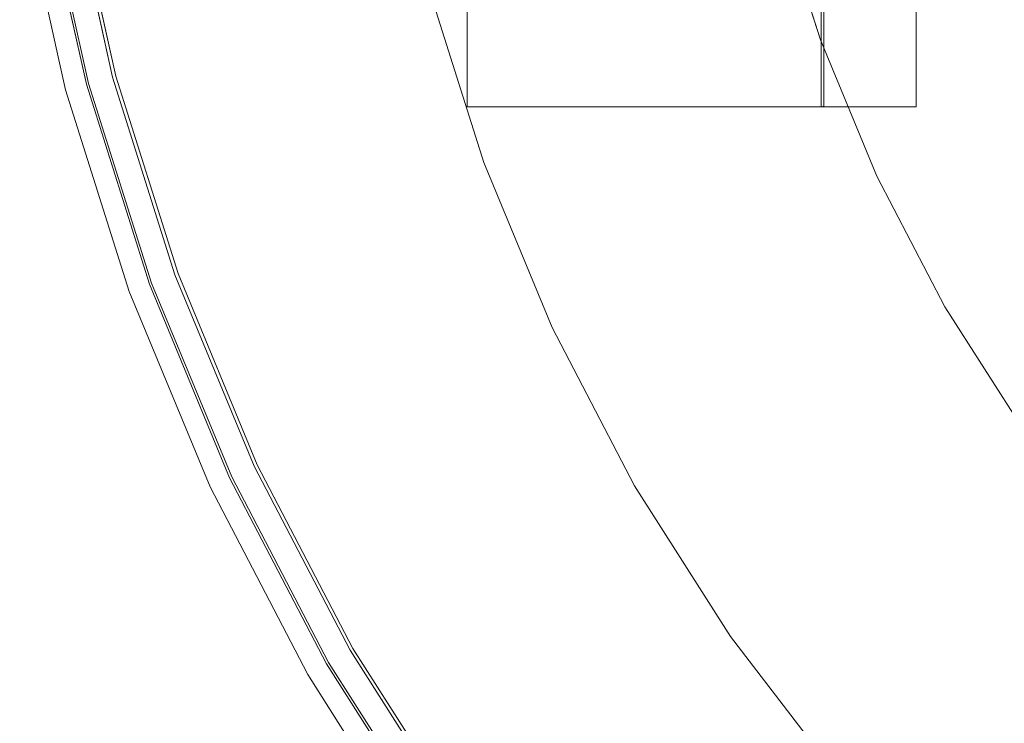
# Model space of a CAD drawing. Units: millimetres. Extents: x -92 to 92, y -92 to 92.
# Drawn here: x -90 to -53, y -48 to -21 of the extents above; entities that cross this region are included whole.
import ezdxf

# ---------------------------------------------------------------- set-up
doc = ezdxf.new("R2010")
doc.units = ezdxf.units.MM
doc.header["$LTSCALE"] = 25.4
doc.layers.add('None', color=7, linetype='Continuous', lineweight=5, true_color=0x000000)

msp = doc.modelspace()

# ---------------------------------------------------------------- linework, layer by layer
at = {"layer": 'None', "color": 18, "linetype": 'Continuous', "lineweight": 5, "true_color": 0x000000}
for points, invisible_edges in [([(-73.475, -24.4, -119), (-73.475, 24.433, -119), (-89.975, 0.017, -119), (-89.632, -7.827, -119)], 10), ([(-49.983, -21.486, -119), (-49.658, -20.976, -119), (-60.075, 24.433, -119), (-60.075, -24.4, -119)], 10), ([(-60.075, -24.4, -119), (-60.075, 24.433, -119), (-59.761, 24.433, -118.986), (-59.761, -24.4, -118.986)], 4), ([(-60.075, 24.433, -115.5), (-60.075, -24.4, -115.5), (-60.066, -24.4, -115.5), (-60.066, 24.433, -115.5)], 4), ([(-60.066, 24.433, -115.5), (-60.066, -24.4, -115.5), (-60.058, -24.4, -115.499), (-60.058, 24.433, -115.499)], 5), ([(-60.058, 24.433, -115.499), (-60.058, -24.4, -115.499), (-60.05, -24.4, -115.497), (-60.05, 24.433, -115.497)], 5), ([(-60.05, 24.433, -115.497), (-60.05, -24.4, -115.497), (-60.042, -24.399, -115.495), (-60.042, 24.432, -115.495)], 5), ([(-60.042, 24.432, -115.495), (-60.042, -24.399, -115.495), (-60.035, -24.399, -115.492), (-60.035, 24.432, -115.492)], 5), ([(-60.035, 24.432, -115.492), (-60.035, -24.399, -115.492), (-60.027, -24.398, -115.488), (-60.027, 24.431, -115.488)], 5), ([(-60.027, 24.431, -115.488), (-60.027, -24.398, -115.488), (-60.02, -24.397, -115.484), (-60.02, 24.431, -115.484)], 5), ([(-60.02, 24.431, -115.484), (-60.02, -24.397, -115.484), (-60.013, -24.397, -115.479), (-60.013, 24.43, -115.479)], 5), ([(-60.013, 24.43, -115.479), (-60.013, -24.397, -115.479), (-60.007, -24.396, -115.474), (-60.007, 24.429, -115.474)], 5), ([(-60.007, 24.429, -115.474), (-60.007, -24.396, -115.474), (-60.001, -24.395, -115.468), (-60.001, 24.428, -115.468)], 5), ([(-60.001, 24.428, -115.468), (-60.001, -24.395, -115.468), (-59.996, -24.394, -115.461), (-59.996, 24.427, -115.461)], 5), ([(-59.996, 24.427, -115.461), (-59.996, -24.394, -115.461), (-59.991, -24.393, -115.455), (-59.991, 24.426, -115.455)], 5), ([(-59.991, 24.426, -115.455), (-59.991, -24.393, -115.455), (-59.987, -24.391, -115.448), (-59.987, 24.425, -115.448)], 5), ([(-59.987, 24.425, -115.448), (-59.987, -24.391, -115.448), (-59.983, -24.39, -115.44), (-59.983, 24.423, -115.44)], 5), ([(-59.983, 24.423, -115.44), (-59.983, -24.39, -115.44), (-59.98, -24.389, -115.432), (-59.98, 24.422, -115.432)], 5), ([(-59.98, 24.422, -115.432), (-59.98, -24.389, -115.432), (-59.978, -24.388, -115.425), (-59.978, 24.421, -115.425)], 5), ([(-59.978, 24.421, -115.425), (-59.978, -24.388, -115.425), (-59.976, -24.386, -115.416), (-59.976, 24.419, -115.416)], 5), ([(-59.976, 24.419, -115.416), (-59.976, -24.386, -115.416), (-59.975, -24.385, -115.408), (-59.975, 24.418, -115.408)], 5), ([(-59.975, 24.418, -115.408), (-59.975, -24.385, -115.408), (-59.975, -24.383, -115.4), (-59.975, 24.417, -115.4)], 1), ([(-59.975, 16.241, -66.347), (-59.975, 24.417, -115.4), (-59.975, -24.383, -115.4), (-59.975, -16.208, -66.347)], 8), ([(-59.761, -24.4, -118.986), (-59.761, 24.433, -118.986), (-59.45, 24.433, -118.945), (-59.45, -24.4, -118.945)], 5), ([(-59.45, -24.4, -118.945), (-59.45, 24.433, -118.945), (-59.143, 24.433, -118.877), (-59.143, -24.4, -118.877)], 5), ([(-59.143, -24.4, -118.877), (-59.143, 24.433, -118.877), (-58.843, 24.433, -118.783), (-58.843, -24.4, -118.783)], 5), ([(-58.843, -24.4, -118.783), (-58.843, 24.433, -118.783), (-58.553, 24.433, -118.663), (-58.553, -24.4, -118.663)], 5), ([(-58.553, -24.4, -118.663), (-58.553, 24.433, -118.663), (-58.275, 24.433, -118.518), (-58.275, -24.4, -118.518)], 5), ([(-58.275, -24.4, -118.518), (-58.275, 24.433, -118.518), (-58.01, 24.433, -118.349), (-58.01, -24.4, -118.349)], 5), ([(-58.01, -24.4, -118.349), (-58.01, 24.433, -118.349), (-57.761, 24.433, -118.158), (-57.761, -24.4, -118.158)], 5), ([(-57.761, -24.4, -118.158), (-57.761, 24.433, -118.158), (-57.529, 24.433, -117.946), (-57.529, -24.4, -117.946)], 5), ([(-57.529, -24.4, -117.946), (-57.529, 24.433, -117.946), (-57.317, 24.433, -117.714), (-57.317, -24.4, -117.714)], 5), ([(-57.317, -24.4, -117.714), (-57.317, 24.433, -117.714), (-57.126, 24.433, -117.465), (-57.126, -24.4, -117.465)], 5), ([(-57.126, -24.4, -117.465), (-57.126, 24.433, -117.465), (-56.957, 24.433, -117.2), (-56.957, -24.4, -117.2)], 5), ([(-56.957, -24.4, -117.2), (-56.957, 24.433, -117.2), (-56.812, 24.433, -116.921), (-56.812, -24.4, -116.921)], 5), ([(-56.812, -24.4, -116.921), (-56.812, 24.433, -116.921), (-56.692, 24.433, -116.631), (-56.692, -24.4, -116.631)], 5), ([(-56.692, -24.4, -116.631), (-56.692, 24.433, -116.631), (-56.597, 24.433, -116.332), (-56.597, -24.4, -116.332)], 5), ([(-56.597, -24.4, -116.332), (-56.597, 24.433, -116.332), (-56.529, 24.433, -116.025), (-56.529, -24.4, -116.025)], 5), ([(-56.529, -24.4, -116.025), (-56.529, 24.433, -116.025), (-56.488, 24.433, -115.714), (-56.488, -24.4, -115.714)], 5), ([(-56.476, -24.4, -115.5), (-56.488, 24.433, -115.714), (-56.476, 24.433, -115.5)], 9), ([(-56.476, -24.4, -115.5), (-56.488, -24.4, -115.714), (-56.488, 24.433, -115.714)], 10), ([(-56.476, 24.433, -115.5), (-56.475, 24.417, -115.4), (-56.475, -24.383, -115.4), (-56.476, -24.4, -115.5)], 8), ([(-56.475, -16.208, -66.347), (-56.475, -24.383, -115.4), (-56.475, 24.417, -115.4), (-56.475, 16.241, -66.347)], 8), ([(-53.13, 10.606, -444.587), (-53.916, -5.271, -444.587), (-47.789, -25.499, -444.587), (-53.13, 10.606, -444.587)], 15), ([(-47.789, -25.499, -441.412), (-53.916, -5.271, -441.412), (-53.13, 10.606, -441.412), (-47.789, -25.499, -441.412)], 15), ([(-60.097, -21.866, -442.973), (-61.776, -16.543, -442.973), (0.025, 0.017, -443)], 10), ([(-57.961, -27.023, -442.973), (-60.097, -21.866, -442.973), (0.025, 0.017, -443)], 10), ([(-55.384, -31.974, -442.973), (-57.961, -27.023, -442.973), (0.025, 0.017, -443)], 10), ([(-52.385, -36.681, -442.973), (-55.384, -31.974, -442.973), (0.025, 0.017, -443)], 10), ([(-53.916, -5.271, -444.587), (-51.849, -15.687, -444.587), (-47.789, -25.499, -444.587), (-53.916, -5.271, -444.587)], 15), ([(-47.789, -25.499, -441.412), (-51.849, -15.687, -441.412), (-53.916, -5.271, -441.412), (-47.789, -25.499, -441.412)], 15), ([(-89.632, -7.827, -119), (-88.607, -15.612, -119), (-73.475, -24.4, -119)], 10), ([(-79.253, -21.226, -439.15), (-80.803, -14.236, -439.15), (-79.37, -13.983, -439.875), (-77.848, -20.849, -439.875)], 15), ([(-81.858, -21.924, -437.341), (-83.459, -14.704, -437.341), (-82.169, -14.477, -438.304), (-80.593, -21.585, -438.304)], 15), ([(-80.593, -21.585, -438.304), (-82.169, -14.477, -438.304), (-80.803, -14.236, -439.15), (-79.253, -21.226, -439.15)], 15), ([(-84.125, -22.531, -435.096), (-85.77, -15.111, -435.096), (-84.662, -14.916, -436.269), (-83.038, -22.24, -436.269)], 15), ([(-83.038, -22.24, -436.269), (-84.662, -14.916, -436.269), (-83.459, -14.704, -437.341), (-81.858, -21.924, -437.341)], 15), ([(-85.987, -23.03, -432.483), (-87.669, -15.446, -432.483), (-86.775, -15.289, -433.831), (-85.111, -22.796, -433.831)], 15), ([(-85.111, -22.796, -433.831), (-86.775, -15.289, -433.831), (-85.77, -15.111, -435.096), (-84.125, -22.531, -435.096)], 15), ([(-89.535, -15.775, -418.004), (-87.818, -23.521, -418.004), (-86.786, -23.244, -418.002), (-88.483, -15.59, -418.002)], 10), ([(-87.389, -23.406, -429.577), (-89.098, -15.698, -429.577), (-88.445, -15.583, -431.061), (-86.749, -23.234, -431.061)], 15), ([(-88.483, -15.59, -121), (-86.786, -23.244, -121), (-86.908, -23.277, -121), (-88.607, -15.612, -121)], 10), ([(-88.607, -15.612, -119), (-88.607, -15.612, -121), (-86.908, -23.277, -121), (-86.908, -23.277, -119)], 5), ([(-88.607, -15.612, -119), (-86.908, -23.277, -119), (-73.475, -24.4, -119)], 10), ([(-88.483, -15.59, -121), (-88.483, -15.59, -418.002), (-86.786, -23.244, -418.002), (-86.786, -23.244, -121)], 5), ([(-86.749, -23.234, -431.061), (-88.445, -15.583, -431.061), (-87.669, -15.446, -432.483), (-85.987, -23.03, -432.483)], 15), ([(-88.695, -23.756, -418.95), (-90.429, -15.933, -418.95), (-90.389, -15.926, -421.999), (-88.656, -23.745, -421.999)], 14), ([(-88.687, -23.754, -418.867), (-90.422, -15.932, -418.867), (-90.429, -15.933, -418.95), (-88.695, -23.756, -418.95)], 11), ([(-88.673, -23.75, -418.784), (-90.407, -15.929, -418.784), (-90.422, -15.932, -418.867), (-88.687, -23.754, -418.867)], 15), ([(-88.652, -23.745, -418.702), (-90.386, -15.925, -418.702), (-90.407, -15.929, -418.784), (-88.673, -23.75, -418.784)], 15), ([(-88.656, -23.745, -421.999), (-90.389, -15.926, -421.999), (-90.12, -15.878, -425.035), (-88.392, -23.675, -425.035)], 15), ([(-88.625, -23.737, -418.623), (-90.358, -15.92, -418.623), (-90.386, -15.925, -418.702), (-88.652, -23.745, -418.702)], 15), ([(-88.591, -23.728, -418.547), (-90.323, -15.914, -418.547), (-90.358, -15.92, -418.623), (-88.625, -23.737, -418.623)], 15), ([(-88.551, -23.717, -418.474), (-90.283, -15.907, -418.474), (-90.323, -15.914, -418.547), (-88.591, -23.728, -418.547)], 15), ([(-88.506, -23.705, -418.404), (-90.236, -15.899, -418.404), (-90.283, -15.907, -418.474), (-88.551, -23.717, -418.474)], 15), ([(-88.455, -23.692, -418.339), (-90.184, -15.89, -418.339), (-90.236, -15.899, -418.404), (-88.506, -23.705, -418.404)], 15), ([(-88.398, -23.676, -418.278), (-90.127, -15.88, -418.278), (-90.184, -15.89, -418.339), (-88.455, -23.692, -418.339)], 15), ([(-88.337, -23.66, -418.222), (-90.065, -15.869, -418.222), (-90.127, -15.88, -418.278), (-88.398, -23.676, -418.278)], 15), ([(-88.392, -23.675, -425.035), (-90.12, -15.878, -425.035), (-89.623, -15.791, -428.042), (-87.904, -23.544, -428.042)], 11), ([(-88.272, -23.643, -418.172), (-89.998, -15.857, -418.172), (-90.065, -15.869, -418.222), (-88.337, -23.66, -418.222)], 15), ([(-88.203, -23.624, -418.128), (-89.928, -15.845, -418.128), (-89.998, -15.857, -418.172), (-88.272, -23.643, -418.172)], 15), ([(-88.131, -23.605, -418.09), (-89.854, -15.832, -418.09), (-89.928, -15.845, -418.128), (-88.203, -23.624, -418.128)], 15), ([(-88.055, -23.585, -418.058), (-89.777, -15.818, -418.058), (-89.854, -15.832, -418.09), (-88.131, -23.605, -418.09)], 15), ([(-87.978, -23.564, -418.033), (-89.698, -15.804, -418.033), (-89.777, -15.818, -418.058), (-88.055, -23.585, -418.058)], 15), ([(-87.898, -23.543, -418.015), (-89.617, -15.79, -418.015), (-89.698, -15.804, -418.033), (-87.978, -23.564, -418.033)], 15), ([(-87.904, -23.544, -428.042), (-89.623, -15.791, -428.042), (-89.098, -15.698, -429.577), (-87.389, -23.406, -429.577)], 14), ([(-87.818, -23.521, -418.004), (-89.535, -15.775, -418.004), (-89.617, -15.79, -418.015), (-87.898, -23.543, -418.015)], 14), ([(-56.475, -24.383, -115.4), (-56.475, -16.208, -66.347), (-59.975, -16.208, -66.347), (-59.975, -24.383, -115.4)], 8), ([(-63.33, -23.043, -442.844), (-65.098, -17.433, -442.844), (-61.776, -16.543, -442.973), (-60.097, -21.866, -442.973)], 11), ([(-66.544, -24.213, -442.46), (-68.403, -18.319, -442.46), (-65.098, -17.433, -442.844), (-63.33, -23.043, -442.844)], 15), ([(-69.723, -25.37, -441.823), (-71.67, -19.194, -441.823), (-68.403, -18.319, -442.46), (-66.544, -24.213, -442.46)], 15), ([(-72.848, -26.507, -440.935), (-74.883, -20.055, -440.935), (-71.67, -19.194, -441.823), (-69.723, -25.37, -441.823)], 14), ([(-74.312, -27.04, -440.471), (-76.387, -20.458, -440.471), (-74.883, -20.055, -440.935), (-72.848, -26.507, -440.935)], 11), ([(-75.733, -27.557, -439.875), (-77.848, -20.849, -439.875), (-76.387, -20.458, -440.471), (-74.312, -27.04, -440.471)], 15), ([(-77.1, -28.055, -439.15), (-79.253, -21.226, -439.15), (-77.848, -20.849, -439.875), (-75.733, -27.557, -439.875)], 15), ([(-78.404, -28.529, -438.304), (-80.593, -21.585, -438.304), (-79.253, -21.226, -439.15), (-77.1, -28.055, -439.15)], 15), ([(-79.634, -28.977, -437.341), (-81.858, -21.924, -437.341), (-80.593, -21.585, -438.304), (-78.404, -28.529, -438.304)], 15), ([(-60.075, -24.4, -119), (-50.262, -22.022, -119), (-49.983, -21.486, -119)], 9), ([(-80.782, -29.395, -436.269), (-83.038, -22.24, -436.269), (-81.858, -21.924, -437.341), (-79.634, -28.977, -437.341)], 15), ([(-61.079, -28.477, -442.844), (-63.33, -23.043, -442.844), (-60.097, -21.866, -442.973), (-57.961, -27.023, -442.973)], 11), ([(-81.84, -29.78, -435.096), (-84.125, -22.531, -435.096), (-83.038, -22.24, -436.269), (-80.782, -29.395, -436.269)], 15), ([(-60.075, -24.4, -119), (-50.493, -22.58, -119), (-50.262, -22.022, -119)], 9), ([(-82.798, -30.129, -433.831), (-85.111, -22.796, -433.831), (-84.125, -22.531, -435.096), (-81.84, -29.78, -435.096)], 15), ([(-50.675, -23.157, -119), (-50.493, -22.58, -119), (-60.075, -24.4, -119)], 10), ([(-84.392, -30.709, -431.061), (-86.749, -23.234, -431.061), (-85.987, -23.03, -432.483), (-83.651, -30.439, -432.483)], 15), ([(-83.651, -30.439, -432.483), (-85.987, -23.03, -432.483), (-85.111, -22.796, -433.831), (-82.798, -30.129, -433.831)], 15), ([(-64.179, -29.923, -442.46), (-66.544, -24.213, -442.46), (-63.33, -23.043, -442.844), (-61.079, -28.477, -442.844)], 15), ([(-85.516, -31.118, -428.042), (-87.904, -23.544, -428.042), (-87.389, -23.406, -429.577), (-85.015, -30.936, -429.577)], 14), ([(-87.818, -23.521, -418.004), (-85.432, -31.087, -418.004), (-84.429, -30.722, -418.002), (-86.786, -23.244, -418.002)], 10), ([(-85.015, -30.936, -429.577), (-87.389, -23.406, -429.577), (-86.749, -23.234, -431.061), (-84.392, -30.709, -431.061)], 15), ([(-84.547, -30.765, -121), (-86.908, -23.277, -121), (-86.786, -23.244, -121), (-84.429, -30.722, -121)], 10), ([(-86.908, -23.277, -119), (-86.908, -23.277, -121), (-84.547, -30.765, -121), (-84.547, -30.765, -119)], 5), ([(-86.908, -23.277, -119), (-84.547, -30.765, -119), (-81.542, -38.019, -119), (-73.475, -24.4, -119)], 12), ([(-86.786, -23.244, -121), (-86.786, -23.244, -418.002), (-84.429, -30.722, -418.002), (-84.429, -30.722, -121)], 5), ([(-60.075, -24.4, -119), (-50.806, -23.747, -119), (-50.675, -23.157, -119)], 9), ([(-86.285, -31.398, -418.95), (-88.695, -23.756, -418.95), (-88.656, -23.745, -421.999), (-86.247, -31.384, -421.999)], 14), ([(-86.278, -31.395, -418.867), (-88.687, -23.754, -418.867), (-88.695, -23.756, -418.95), (-86.285, -31.398, -418.95)], 11), ([(-86.264, -31.39, -418.784), (-88.673, -23.75, -418.784), (-88.687, -23.754, -418.867), (-86.278, -31.395, -418.867)], 15), ([(-86.244, -31.383, -418.702), (-88.652, -23.745, -418.702), (-88.673, -23.75, -418.784), (-86.264, -31.39, -418.784)], 15), ([(-86.247, -31.384, -421.999), (-88.656, -23.745, -421.999), (-88.392, -23.675, -425.035), (-85.99, -31.291, -425.035)], 15), ([(-86.217, -31.373, -418.623), (-88.625, -23.737, -418.623), (-88.652, -23.745, -418.702), (-86.244, -31.383, -418.702)], 15), ([(-86.184, -31.361, -418.547), (-88.591, -23.728, -418.547), (-88.625, -23.737, -418.623), (-86.217, -31.373, -418.623)], 15), ([(-86.146, -31.347, -418.474), (-88.551, -23.717, -418.474), (-88.591, -23.728, -418.547), (-86.184, -31.361, -418.547)], 15), ([(-86.101, -31.331, -418.404), (-88.506, -23.705, -418.404), (-88.551, -23.717, -418.474), (-86.146, -31.347, -418.474)], 15), ([(-86.052, -31.313, -418.339), (-88.455, -23.692, -418.339), (-88.506, -23.705, -418.404), (-86.101, -31.331, -418.404)], 15), ([(-85.997, -31.293, -418.278), (-88.398, -23.676, -418.278), (-88.455, -23.692, -418.339), (-86.052, -31.313, -418.339)], 15), ([(-85.938, -31.271, -418.222), (-88.337, -23.66, -418.222), (-88.398, -23.676, -418.278), (-85.997, -31.293, -418.278)], 15), ([(-85.99, -31.291, -425.035), (-88.392, -23.675, -425.035), (-87.904, -23.544, -428.042), (-85.516, -31.118, -428.042)], 11), ([(-85.874, -31.248, -418.172), (-88.272, -23.643, -418.172), (-88.337, -23.66, -418.222), (-85.938, -31.271, -418.222)], 15), ([(-85.807, -31.224, -418.128), (-88.203, -23.624, -418.128), (-88.272, -23.643, -418.172), (-85.874, -31.248, -418.172)], 15), ([(-85.736, -31.198, -418.09), (-88.131, -23.605, -418.09), (-88.203, -23.624, -418.128), (-85.807, -31.224, -418.128)], 15), ([(-85.663, -31.171, -418.058), (-88.055, -23.585, -418.058), (-88.131, -23.605, -418.09), (-85.736, -31.198, -418.09)], 15), ([(-85.588, -31.144, -418.033), (-87.978, -23.564, -418.033), (-88.055, -23.585, -418.058), (-85.663, -31.171, -418.058)], 15), ([(-85.511, -31.116, -418.015), (-87.898, -23.543, -418.015), (-87.978, -23.564, -418.033), (-85.588, -31.144, -418.033)], 15), ([(-85.432, -31.087, -418.004), (-87.818, -23.521, -418.004), (-87.898, -23.543, -418.015), (-85.511, -31.116, -418.015)], 14), ([(-60.075, -24.4, -119), (-50.885, -24.346, -119), (-50.806, -23.747, -119)], 9), ([(-67.245, -31.352, -441.823), (-69.723, -25.37, -441.823), (-66.544, -24.213, -442.46), (-64.179, -29.923, -442.46)], 15), ([(-60.075, -24.4, -119), (-73.475, -24.4, -119), (-81.542, -38.019, -119), (-77.917, -44.983, -119)], 10), ([(-60.075, -24.4, -119), (-77.917, -44.983, -119), (-73.698, -51.605, -119), (-68.919, -57.834, -119)], 9), ([(-60.075, -24.4, -115.5), (-73.475, -24.4, -115.5), (-73.475, -24.4, -119), (-60.075, -24.4, -119)], 8), ([(-60.075, -24.4, -119), (-68.919, -57.834, -119), (-63.614, -63.623, -119), (-57.826, -68.927, -119)], 9), ([(-50.911, -24.95, -119), (-50.885, -24.346, -119), (-60.075, -24.4, -119)], 10), ([(-60.075, -24.4, -119), (-47.447, -30.95, -119), (-47.957, -30.625, -119)], 9), ([(-60.075, -24.4, -119), (7.869, -89.641, -119), (-46.911, -31.229, -119), (-47.447, -30.95, -119)], 11), ([(-47.957, -30.625, -119), (-48.436, -30.257, -119), (-60.075, -24.4, -119)], 10), ([(-60.075, -24.4, -119), (-48.882, -29.849, -119), (-49.29, -29.403, -119)], 9), ([(-60.075, -24.4, -119), (-23.268, -86.917, -119), (-15.603, -88.616, -119)], 9), ([(-60.075, -24.4, -119), (-50.493, -27.32, -119), (-50.675, -26.743, -119)], 9), ([(-60.075, -24.4, -119), (-49.658, -28.924, -119), (-49.983, -28.414, -119)], 9), ([(-60.075, -24.4, -119), (-48.436, -30.257, -119), (-48.882, -29.849, -119)], 9), ([(-60.075, -24.4, -119), (-38.01, -81.551, -119), (-30.757, -84.556, -119), (-23.268, -86.917, -119)], 9), ([(-50.675, -26.743, -119), (-50.806, -26.153, -119), (-60.075, -24.4, -119)], 10), ([(-49.983, -28.414, -119), (-50.262, -27.878, -119), (-60.075, -24.4, -119)], 10), ([(-15.603, -88.616, -119), (-7.819, -89.641, -119), (0.025, -89.983, -119), (-60.075, -24.4, -119)], 12), ([(-57.826, -68.927, -119), (-51.597, -73.707, -119), (-60.075, -24.4, -119)], 10), ([(-50.262, -27.878, -119), (-50.493, -27.32, -119), (-60.075, -24.4, -119)], 10), ([(-51.597, -73.707, -119), (-44.975, -77.926, -119), (-38.01, -81.551, -119), (-60.075, -24.4, -119)], 12), ([(-60.075, -24.4, -119), (-50.885, -25.554, -119), (-50.911, -24.95, -119)], 9), ([(-49.29, -29.403, -119), (-49.658, -28.924, -119), (-60.075, -24.4, -119)], 10), ([(-50.806, -26.153, -119), (-50.885, -25.554, -119), (-60.075, -24.4, -119)], 10), ([(0.025, -89.983, -119), (7.869, -89.641, -119), (-60.075, -24.4, -119)], 10), ([(-60.075, -24.4, -115.5), (-59.143, -24.4, -118.877), (-58.843, -24.4, -118.783)], 9), ([(-60.075, -24.4, -115.5), (-56.957, -24.4, -117.2), (-56.812, -24.4, -116.921)], 9), ([(-58.843, -24.4, -118.783), (-58.553, -24.4, -118.663), (-58.275, -24.4, -118.518), (-60.075, -24.4, -115.5)], 12), ([(-60.075, -24.4, -115.5), (-60.075, -24.4, -119), (-59.761, -24.4, -118.986)], 9), ([(-60.075, -24.4, -115.5), (-57.317, -24.4, -117.714), (-57.126, -24.4, -117.465), (-56.957, -24.4, -117.2)], 9), ([(-60.075, -24.4, -115.5), (-58.01, -24.4, -118.349), (-57.761, -24.4, -118.158)], 9), ([(-59.761, -24.4, -118.986), (-59.45, -24.4, -118.945), (-59.143, -24.4, -118.877), (-60.075, -24.4, -115.5)], 12), ([(-56.812, -24.4, -116.921), (-56.692, -24.4, -116.631), (-56.597, -24.4, -116.332), (-60.075, -24.4, -115.5)], 12), ([(-58.275, -24.4, -118.518), (-58.01, -24.4, -118.349), (-60.075, -24.4, -115.5)], 10), ([(-57.761, -24.4, -118.158), (-57.529, -24.4, -117.946), (-57.317, -24.4, -117.714), (-60.075, -24.4, -115.5)], 12), ([(-56.597, -24.4, -116.332), (-56.529, -24.4, -116.025), (-56.488, -24.4, -115.714), (-60.075, -24.4, -115.5)], 12), ([(-56.488, -24.4, -115.714), (-56.476, -24.4, -115.5), (-60.075, -24.4, -115.5)], 8), ([(-60.066, -24.4, -115.5), (-60.075, -24.4, -115.5), (-56.476, -24.4, -115.5)], 8), ([(-60.058, -24.4, -115.499), (-60.066, -24.4, -115.5), (-56.476, -24.4, -115.5)], 10), ([(-60.05, -24.4, -115.497), (-60.058, -24.4, -115.499), (-56.476, -24.4, -115.5)], 10), ([(-60.042, -24.399, -115.495), (-60.05, -24.4, -115.497), (-56.476, -24.4, -115.5)], 10), ([(-60.035, -24.399, -115.492), (-60.042, -24.399, -115.495), (-56.476, -24.4, -115.5)], 10), ([(-60.027, -24.398, -115.488), (-60.035, -24.399, -115.492), (-56.476, -24.4, -115.5)], 10), ([(-60.02, -24.397, -115.484), (-60.027, -24.398, -115.488), (-56.476, -24.4, -115.5)], 10), ([(-60.013, -24.397, -115.479), (-60.02, -24.397, -115.484), (-56.476, -24.4, -115.5)], 10), ([(-60.007, -24.396, -115.474), (-60.013, -24.397, -115.479), (-56.476, -24.4, -115.5)], 10), ([(-60.001, -24.395, -115.468), (-60.007, -24.396, -115.474), (-56.476, -24.4, -115.5)], 10), ([(-59.996, -24.394, -115.461), (-60.001, -24.395, -115.468), (-56.476, -24.4, -115.5)], 10), ([(-59.991, -24.393, -115.455), (-59.996, -24.394, -115.461), (-56.476, -24.4, -115.5)], 10), ([(-59.987, -24.391, -115.448), (-59.991, -24.393, -115.455), (-56.476, -24.4, -115.5)], 10), ([(-59.983, -24.39, -115.44), (-59.987, -24.391, -115.448), (-56.476, -24.4, -115.5)], 10), ([(-59.98, -24.389, -115.432), (-59.983, -24.39, -115.44), (-56.476, -24.4, -115.5)], 10), ([(-59.978, -24.388, -115.425), (-59.98, -24.389, -115.432), (-56.476, -24.4, -115.5)], 10), ([(-59.976, -24.386, -115.416), (-59.978, -24.388, -115.425), (-56.476, -24.4, -115.5)], 10), ([(-59.975, -24.385, -115.408), (-59.976, -24.386, -115.416), (-56.476, -24.4, -115.5)], 10), ([(-59.975, -24.383, -115.4), (-56.476, -24.4, -115.5), (-56.475, -24.383, -115.4)], 9), ([(-59.975, -24.383, -115.4), (-59.975, -24.385, -115.408), (-56.476, -24.4, -115.5)], 10), ([(-70.259, -32.758, -440.935), (-72.848, -26.507, -440.935), (-69.723, -25.37, -441.823), (-67.245, -31.352, -441.823)], 14), ([(-71.671, -33.416, -440.471), (-74.312, -27.04, -440.471), (-72.848, -26.507, -440.935), (-70.259, -32.758, -440.935)], 11), ([(-73.041, -34.055, -439.875), (-75.733, -27.557, -439.875), (-74.312, -27.04, -440.471), (-71.671, -33.416, -440.471)], 15), ([(-58.363, -33.694, -442.844), (-61.079, -28.477, -442.844), (-57.961, -27.023, -442.973), (-55.384, -31.974, -442.973)], 11), ([(-74.36, -34.67, -439.15), (-77.1, -28.055, -439.15), (-75.733, -27.557, -439.875), (-73.041, -34.055, -439.875)], 15), ([(-75.617, -35.256, -438.304), (-78.404, -28.529, -438.304), (-77.1, -28.055, -439.15), (-74.36, -34.67, -439.15)], 15), ([(-76.804, -35.81, -437.341), (-79.634, -28.977, -437.341), (-78.404, -28.529, -438.304), (-75.617, -35.256, -438.304)], 15), ([(-61.326, -35.404, -442.46), (-64.179, -29.923, -442.46), (-61.079, -28.477, -442.844), (-58.363, -33.694, -442.844)], 15), ([(-77.912, -36.326, -436.269), (-80.782, -29.395, -436.269), (-79.634, -28.977, -437.341), (-76.804, -35.81, -437.341)], 15), ([(-78.931, -36.801, -435.096), (-81.84, -29.78, -435.096), (-80.782, -29.395, -436.269), (-77.912, -36.326, -436.269)], 15), ([(-79.856, -37.233, -433.831), (-82.798, -30.129, -433.831), (-81.84, -29.78, -435.096), (-78.931, -36.801, -435.096)], 15), ([(-80.678, -37.616, -432.483), (-83.651, -30.439, -432.483), (-82.798, -30.129, -433.831), (-79.856, -37.233, -433.831)], 15), ([(-64.255, -37.096, -441.823), (-67.245, -31.352, -441.823), (-64.179, -29.923, -442.46), (-61.326, -35.404, -442.46)], 15), ([(-81.393, -37.949, -431.061), (-84.392, -30.709, -431.061), (-83.651, -30.439, -432.483), (-80.678, -37.616, -432.483)], 15), ([(-82.477, -38.455, -428.042), (-85.516, -31.118, -428.042), (-85.015, -30.936, -429.577), (-81.994, -38.23, -429.577)], 14), ([(-85.432, -31.087, -418.004), (-82.396, -38.417, -418.004), (-81.428, -37.966, -418.002), (-84.429, -30.722, -418.002)], 10), ([(-81.994, -38.23, -429.577), (-85.015, -30.936, -429.577), (-84.392, -30.709, -431.061), (-81.393, -37.949, -431.061)], 15), ([(-81.542, -38.019, -121), (-84.547, -30.765, -121), (-84.429, -30.722, -121), (-81.428, -37.966, -121)], 10), ([(-84.547, -30.765, -119), (-84.547, -30.765, -121), (-81.542, -38.019, -121), (-81.542, -38.019, -119)], 5), ([(-84.429, -30.722, -121), (-84.429, -30.722, -418.002), (-81.428, -37.966, -418.002), (-81.428, -37.966, -121)], 5), ([(-83.182, -38.784, -421.999), (-86.247, -31.384, -421.999), (-85.99, -31.291, -425.035), (-82.934, -38.668, -425.035)], 15), ([(-82.994, -38.696, -418.339), (-86.052, -31.313, -418.339), (-86.101, -31.331, -418.404), (-83.042, -38.718, -418.404)], 15), ([(-82.941, -38.671, -418.278), (-85.997, -31.293, -418.278), (-86.052, -31.313, -418.339), (-82.994, -38.696, -418.339)], 15), ([(-82.884, -38.644, -418.222), (-85.938, -31.271, -418.222), (-85.997, -31.293, -418.278), (-82.941, -38.671, -418.278)], 15), ([(-82.934, -38.668, -425.035), (-85.99, -31.291, -425.035), (-85.516, -31.118, -428.042), (-82.477, -38.455, -428.042)], 11), ([(-82.822, -38.616, -418.172), (-85.874, -31.248, -418.172), (-85.938, -31.271, -418.222), (-82.884, -38.644, -418.222)], 15), ([(-82.758, -38.586, -418.128), (-85.807, -31.224, -418.128), (-85.874, -31.248, -418.172), (-82.822, -38.616, -418.172)], 15), ([(-82.69, -38.554, -418.09), (-85.736, -31.198, -418.09), (-85.807, -31.224, -418.128), (-82.758, -38.586, -418.128)], 15), ([(-82.619, -38.521, -418.058), (-85.663, -31.171, -418.058), (-85.736, -31.198, -418.09), (-82.69, -38.554, -418.09)], 15), ([(-82.546, -38.487, -418.033), (-85.588, -31.144, -418.033), (-85.663, -31.171, -418.058), (-82.619, -38.521, -418.058)], 15), ([(-82.472, -38.452, -418.015), (-85.511, -31.116, -418.015), (-85.588, -31.144, -418.033), (-82.546, -38.487, -418.033)], 15), ([(-82.396, -38.417, -418.004), (-85.432, -31.087, -418.004), (-85.511, -31.116, -418.015), (-82.472, -38.452, -418.015)], 14), ([(-83.219, -38.801, -418.95), (-86.285, -31.398, -418.95), (-86.247, -31.384, -421.999), (-83.182, -38.784, -421.999)], 14), ([(-83.212, -38.798, -418.867), (-86.278, -31.395, -418.867), (-86.285, -31.398, -418.95), (-83.219, -38.801, -418.95)], 11), ([(-83.199, -38.791, -418.784), (-86.264, -31.39, -418.784), (-86.278, -31.395, -418.867), (-83.212, -38.798, -418.867)], 15), ([(-83.179, -38.782, -418.702), (-86.244, -31.383, -418.702), (-86.264, -31.39, -418.784), (-83.199, -38.791, -418.784)], 15), ([(-83.153, -38.77, -418.623), (-86.217, -31.373, -418.623), (-86.244, -31.383, -418.702), (-83.179, -38.782, -418.702)], 15), ([(-83.122, -38.755, -418.547), (-86.184, -31.361, -418.547), (-86.217, -31.373, -418.623), (-83.153, -38.77, -418.623)], 15), ([(-83.084, -38.738, -418.474), (-86.146, -31.347, -418.474), (-86.184, -31.361, -418.547), (-83.122, -38.755, -418.547)], 15), ([(-83.042, -38.718, -418.404), (-86.101, -31.331, -418.404), (-86.146, -31.347, -418.474), (-83.084, -38.738, -418.474)], 15), ([(-67.136, -38.759, -440.935), (-70.259, -32.758, -440.935), (-67.245, -31.352, -441.823), (-64.255, -37.096, -441.823)], 14), ([(-55.203, -38.655, -442.844), (-58.363, -33.694, -442.844), (-55.384, -31.974, -442.973), (-52.385, -36.681, -442.973)], 11), ([(-68.484, -39.538, -440.471), (-71.671, -33.416, -440.471), (-70.259, -32.758, -440.935), (-67.136, -38.759, -440.935)], 11), ([(-69.794, -40.293, -439.875), (-73.041, -34.055, -439.875), (-71.671, -33.416, -440.471), (-68.484, -39.538, -440.471)], 15), ([(-58.005, -40.617, -442.46), (-61.326, -35.404, -442.46), (-58.363, -33.694, -442.844), (-55.203, -38.655, -442.844)], 15), ([(-71.054, -41.021, -439.15), (-74.36, -34.67, -439.15), (-73.041, -34.055, -439.875), (-69.794, -40.293, -439.875)], 15), ([(-72.255, -41.715, -438.304), (-75.617, -35.256, -438.304), (-74.36, -34.67, -439.15), (-71.054, -41.021, -439.15)], 15), ([(-73.389, -42.369, -437.341), (-76.804, -35.81, -437.341), (-75.617, -35.256, -438.304), (-72.255, -41.715, -438.304)], 15), ([(-60.776, -42.557, -441.823), (-64.255, -37.096, -441.823), (-61.326, -35.404, -442.46), (-58.005, -40.617, -442.46)], 15), ([(-74.448, -42.98, -436.269), (-77.912, -36.326, -436.269), (-76.804, -35.81, -437.341), (-73.389, -42.369, -437.341)], 15), ([(-75.422, -43.543, -435.096), (-78.931, -36.801, -435.096), (-77.912, -36.326, -436.269), (-74.448, -42.98, -436.269)], 15), ([(-76.305, -44.053, -433.831), (-79.856, -37.233, -433.831), (-78.931, -36.801, -435.096), (-75.422, -43.543, -435.096)], 15), ([(-51.622, -43.321, -442.844), (-55.203, -38.655, -442.844), (-52.385, -36.681, -442.973), (-48.987, -41.11, -442.973)], 11), ([(-77.091, -44.507, -432.483), (-80.678, -37.616, -432.483), (-79.856, -37.233, -433.831), (-76.305, -44.053, -433.831)], 15), ([(-63.5, -44.465, -440.935), (-67.136, -38.759, -440.935), (-64.255, -37.096, -441.823), (-60.776, -42.557, -441.823)], 14), ([(-77.774, -44.901, -431.061), (-81.393, -37.949, -431.061), (-80.678, -37.616, -432.483), (-77.091, -44.507, -432.483)], 15), ([(-82.396, -38.417, -418.004), (-78.733, -45.454, -418.004), (-77.808, -44.92, -418.002), (-81.428, -37.966, -418.002)], 10), ([(-78.348, -45.232, -429.577), (-81.994, -38.23, -429.577), (-81.393, -37.949, -431.061), (-77.774, -44.901, -431.061)], 15), ([(-81.428, -37.966, -121), (-77.808, -44.92, -121), (-77.917, -44.983, -121), (-81.542, -38.019, -121)], 10), ([(-81.542, -38.019, -119), (-81.542, -38.019, -121), (-77.917, -44.983, -121), (-77.917, -44.983, -119)], 5), ([(-81.428, -37.966, -121), (-81.428, -37.966, -418.002), (-77.808, -44.92, -418.002), (-77.808, -44.92, -121)], 5), ([(-78.81, -45.499, -428.042), (-82.477, -38.455, -428.042), (-81.994, -38.23, -429.577), (-78.348, -45.232, -429.577)], 14), ([(-79.519, -45.908, -418.95), (-83.219, -38.801, -418.95), (-83.182, -38.784, -421.999), (-79.484, -45.888, -421.999)], 14), ([(-79.481, -45.886, -418.702), (-83.179, -38.782, -418.702), (-83.199, -38.791, -418.784), (-79.5, -45.897, -418.784)], 15), ([(-79.484, -45.888, -421.999), (-83.182, -38.784, -421.999), (-82.934, -38.668, -425.035), (-79.247, -45.751, -425.035)], 15), ([(-79.456, -45.872, -418.623), (-83.153, -38.77, -418.623), (-83.179, -38.782, -418.702), (-79.481, -45.886, -418.702)], 15), ([(-79.426, -45.855, -418.547), (-83.122, -38.755, -418.547), (-83.153, -38.77, -418.623), (-79.456, -45.872, -418.623)], 15), ([(-79.39, -45.834, -418.474), (-83.084, -38.738, -418.474), (-83.122, -38.755, -418.547), (-79.426, -45.855, -418.547)], 15), ([(-79.349, -45.81, -418.404), (-83.042, -38.718, -418.404), (-83.084, -38.738, -418.474), (-79.39, -45.834, -418.474)], 15), ([(-79.304, -45.784, -418.339), (-82.994, -38.696, -418.339), (-83.042, -38.718, -418.404), (-79.349, -45.81, -418.404)], 15), ([(-79.253, -45.755, -418.278), (-82.941, -38.671, -418.278), (-82.994, -38.696, -418.339), (-79.304, -45.784, -418.339)], 15), ([(-79.199, -45.723, -418.222), (-82.884, -38.644, -418.222), (-82.941, -38.671, -418.278), (-79.253, -45.755, -418.278)], 15), ([(-79.247, -45.751, -425.035), (-82.934, -38.668, -425.035), (-82.477, -38.455, -428.042), (-78.81, -45.499, -428.042)], 11), ([(-79.14, -45.69, -418.172), (-82.822, -38.616, -418.172), (-82.884, -38.644, -418.222), (-79.199, -45.723, -418.222)], 15), ([(-79.078, -45.654, -418.128), (-82.758, -38.586, -418.128), (-82.822, -38.616, -418.172), (-79.14, -45.69, -418.172)], 15), ([(-79.013, -45.616, -418.09), (-82.69, -38.554, -418.09), (-82.758, -38.586, -418.128), (-79.078, -45.654, -418.128)], 15), ([(-78.946, -45.577, -418.058), (-82.619, -38.521, -418.058), (-82.69, -38.554, -418.09), (-79.013, -45.616, -418.09)], 15), ([(-78.876, -45.537, -418.033), (-82.546, -38.487, -418.033), (-82.619, -38.521, -418.058), (-78.946, -45.577, -418.058)], 15), ([(-78.805, -45.496, -418.015), (-82.472, -38.452, -418.015), (-82.546, -38.487, -418.033), (-78.876, -45.537, -418.033)], 15), ([(-78.733, -45.454, -418.004), (-82.396, -38.417, -418.004), (-82.472, -38.452, -418.015), (-78.805, -45.496, -418.015)], 14), ([(-64.776, -45.358, -440.471), (-68.484, -39.538, -440.471), (-67.136, -38.759, -440.935), (-63.5, -44.465, -440.935)], 11), ([(-54.243, -45.52, -442.46), (-58.005, -40.617, -442.46), (-55.203, -38.655, -442.844), (-51.622, -43.321, -442.844)], 15), ([(-79.512, -45.904, -418.867), (-83.212, -38.798, -418.867), (-83.219, -38.801, -418.95), (-79.519, -45.908, -418.95)], 11), ([(-79.5, -45.897, -418.784), (-83.199, -38.791, -418.784), (-83.212, -38.798, -418.867), (-79.512, -45.904, -418.867)], 15), ([(-66.015, -46.225, -439.875), (-69.794, -40.293, -439.875), (-68.484, -39.538, -440.471), (-64.776, -45.358, -440.471)], 15), ([(-67.207, -47.06, -439.15), (-71.054, -41.021, -439.15), (-69.794, -40.293, -439.875), (-66.015, -46.225, -439.875)], 15), ([(-56.834, -47.694, -441.823), (-60.776, -42.557, -441.823), (-58.005, -40.617, -442.46), (-54.243, -45.52, -442.46)], 15), ([(-68.343, -47.856, -438.304), (-72.255, -41.715, -438.304), (-71.054, -41.021, -439.15), (-67.207, -47.06, -439.15)], 15), ([(-69.416, -48.607, -437.341), (-73.389, -42.369, -437.341), (-72.255, -41.715, -438.304), (-68.343, -47.856, -438.304)], 15), ([(-70.417, -49.307, -436.269), (-74.448, -42.98, -436.269), (-73.389, -42.369, -437.341), (-69.416, -48.607, -437.341)], 15), ([(-59.382, -49.832, -440.935), (-63.5, -44.465, -440.935), (-60.776, -42.557, -441.823), (-56.834, -47.694, -441.823)], 14), ([(-71.338, -49.953, -435.096), (-75.422, -43.543, -435.096), (-74.448, -42.98, -436.269), (-70.417, -49.307, -436.269)], 15), ([(-72.174, -50.538, -433.831), (-76.305, -44.053, -433.831), (-75.422, -43.543, -435.096), (-71.338, -49.953, -435.096)], 15), ([(-50.068, -50.076, -442.46), (-54.243, -45.52, -442.46), (-51.622, -43.321, -442.844), (-47.649, -47.657, -442.844)], 15), ([(-72.917, -51.058, -432.483), (-77.091, -44.507, -432.483), (-76.305, -44.053, -433.831), (-72.174, -50.538, -433.831)], 15), ([(-73.563, -51.511, -431.061), (-77.774, -44.901, -431.061), (-77.091, -44.507, -432.483), (-72.917, -51.058, -432.483)], 15), ([(-60.575, -50.833, -440.471), (-64.776, -45.358, -440.471), (-63.5, -44.465, -440.935), (-59.382, -49.832, -440.935)], 11), ([(-78.733, -45.454, -418.004), (-74.47, -52.146, -418.004), (-73.595, -51.533, -418.002), (-77.808, -44.92, -418.002)], 10), ([(-74.106, -51.891, -429.577), (-78.348, -45.232, -429.577), (-77.774, -44.901, -431.061), (-73.563, -51.511, -431.061)], 15), ([(-73.698, -51.605, -121), (-77.917, -44.983, -121), (-77.808, -44.92, -121), (-73.595, -51.533, -121)], 10), ([(-77.917, -44.983, -119), (-77.917, -44.983, -121), (-73.698, -51.605, -121), (-73.698, -51.605, -119)], 5), ([(-77.808, -44.92, -121), (-77.808, -44.92, -418.002), (-73.595, -51.533, -418.002), (-73.595, -51.533, -121)], 5), ([(-74.957, -52.486, -425.035), (-79.247, -45.751, -425.035), (-78.81, -45.499, -428.042), (-74.543, -52.197, -428.042)], 11), ([(-74.538, -52.193, -418.015), (-78.805, -45.496, -418.015), (-78.876, -45.537, -418.033), (-74.606, -52.241, -418.033)], 15), ([(-74.543, -52.197, -428.042), (-78.81, -45.499, -428.042), (-78.348, -45.232, -429.577), (-74.106, -51.891, -429.577)], 14), ([(-74.47, -52.146, -418.004), (-78.733, -45.454, -418.004), (-78.805, -45.496, -418.015), (-74.538, -52.193, -418.015)], 14), ([(-61.733, -51.805, -439.875), (-66.015, -46.225, -439.875), (-64.776, -45.358, -440.471), (-60.575, -50.833, -440.471)], 15), ([(-75.18, -52.643, -421.999), (-79.484, -45.888, -421.999), (-79.247, -45.751, -425.035), (-74.957, -52.486, -425.035)], 15), ([(-75.154, -52.625, -418.623), (-79.456, -45.872, -418.623), (-79.481, -45.886, -418.702), (-75.178, -52.641, -418.702)], 15), ([(-75.126, -52.605, -418.547), (-79.426, -45.855, -418.547), (-79.456, -45.872, -418.623), (-75.154, -52.625, -418.623)], 15), ([(-75.092, -52.581, -418.474), (-79.39, -45.834, -418.474), (-79.426, -45.855, -418.547), (-75.126, -52.605, -418.547)], 15), ([(-75.053, -52.554, -418.404), (-79.349, -45.81, -418.404), (-79.39, -45.834, -418.474), (-75.092, -52.581, -418.474)], 15), ([(-75.01, -52.524, -418.339), (-79.304, -45.784, -418.339), (-79.349, -45.81, -418.404), (-75.053, -52.554, -418.404)], 15), ([(-74.962, -52.49, -418.278), (-79.253, -45.755, -418.278), (-79.304, -45.784, -418.339), (-75.01, -52.524, -418.339)], 15), ([(-74.911, -52.454, -418.222), (-79.199, -45.723, -418.222), (-79.253, -45.755, -418.278), (-74.962, -52.49, -418.278)], 15), ([(-74.855, -52.415, -418.172), (-79.14, -45.69, -418.172), (-79.199, -45.723, -418.222), (-74.911, -52.454, -418.222)], 15), ([(-74.797, -52.374, -418.128), (-79.078, -45.654, -418.128), (-79.14, -45.69, -418.172), (-74.855, -52.415, -418.172)], 15), ([(-74.735, -52.331, -418.09), (-79.013, -45.616, -418.09), (-79.078, -45.654, -418.128), (-74.797, -52.374, -418.128)], 15), ([(-74.671, -52.287, -418.058), (-78.946, -45.577, -418.058), (-79.013, -45.616, -418.09), (-74.735, -52.331, -418.09)], 15), ([(-74.606, -52.241, -418.033), (-78.876, -45.537, -418.033), (-78.946, -45.577, -418.058), (-74.671, -52.287, -418.058)], 15), ([(-52.46, -52.468, -441.823), (-56.834, -47.694, -441.823), (-54.243, -45.52, -442.46), (-50.068, -50.076, -442.46)], 15), ([(-75.214, -52.666, -418.95), (-79.519, -45.908, -418.95), (-79.484, -45.888, -421.999), (-75.18, -52.643, -421.999)], 14), ([(-75.207, -52.662, -418.867), (-79.512, -45.904, -418.867), (-79.519, -45.908, -418.95), (-75.214, -52.666, -418.95)], 11), ([(-75.195, -52.653, -418.784), (-79.5, -45.897, -418.784), (-79.512, -45.904, -418.867), (-75.207, -52.662, -418.867)], 15), ([(-75.178, -52.641, -418.702), (-79.481, -45.886, -418.702), (-79.5, -45.897, -418.784), (-75.195, -52.653, -418.784)], 15), ([(-62.848, -52.74, -439.15), (-67.207, -47.06, -439.15), (-66.015, -46.225, -439.875), (-61.733, -51.805, -439.875)], 15), ([(-63.911, -53.632, -438.304), (-68.343, -47.856, -438.304), (-67.207, -47.06, -439.15), (-62.848, -52.74, -439.15)], 15), ([(-54.811, -54.82, -440.935), (-59.382, -49.832, -440.935), (-56.834, -47.694, -441.823), (-52.46, -52.468, -441.823)], 14)]:
    msp.add_3dface(points, dxfattribs=dict(at, invisible_edges=invisible_edges))
for points in [[(-73.475, -24.4, -115.5), (-73.475, 24.433, -115.5), (-73.475, 24.433, -119), (-73.475, -24.4, -119)], [(-60.075, -24.4, -115.5), (-60.075, 24.433, -115.5), (-73.475, 24.433, -115.5), (-73.475, -24.4, -115.5)]]:
    msp.add_3dface(points, dxfattribs=at)

doc.saveas('drawing.dxf')
